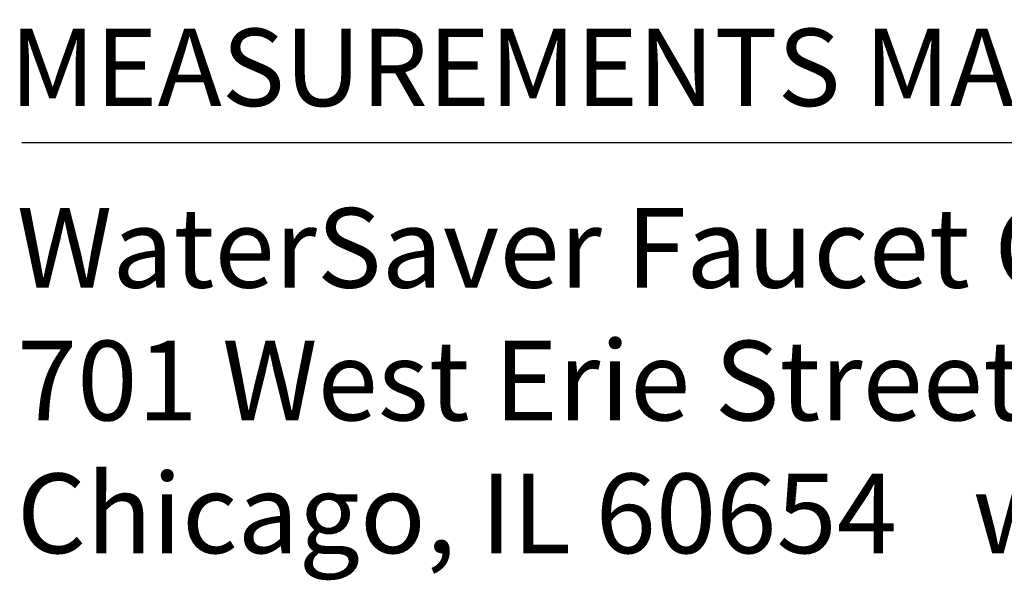
# Model space of a CAD drawing. Extents: x 1.6 to 20.6, y 0.9 to 26.
# Drawn here: x 1.6 to 3.8, y 0.9 to 2.1 of the extents above; entities that cross this region are included whole.
import ezdxf
from ezdxf.enums import TextEntityAlignment as Align

# ---------------------------------------------------------------- set-up
doc = ezdxf.new("R2010")
doc.units = 0
doc.header["$LTSCALE"] = 2
doc.header["$MEASUREMENT"] = 0
doc.layers.get('0').update_dxf_attribs({"linetype": 'CONTINUOUS'})
doc.layers.add('BORDER', color=7, linetype='CONTINUOUS')
doc.styles.add('PLATE', font='MyriadPro-Regular.ttf')
doc.styles.add('ROMAND', font='MyriadPro-Regular.ttf')
doc.styles.add('ROMANS', font='MyriadPro-Regular.ttf')

# ---------------------------------------------------------------- blocks, each defined once
blk = doc.blocks.new('WTITLE')
blk.add_line((-7.70354, -9.75561), (-0.07854, -9.75561))
at = {"style": 'ROMANS'}
blk.add_text('MEASUREMENTS MAY VARY %%p1/4" (6mm).', height=0.07, dxfattribs=at).set_placement((-7.71455, -9.7446), align=Align.BOTTOM_LEFT)
at = {"insert": (-7.70806, -9.81503), "char_height": 0.0720488, "attachment_point": 1, "style": 'ROMAND'}
blk.add_mtext_dynamic_manual_height_columns('WaterSaver Faucet Co.^I312 666 5500 t\\P701 West Erie Street^I312 666 5501 f\\P\\pt1.1528;Chicago, IL 60654^Iwsflab.com', width=1.9088111, gutter_width=0.5, heights=[0.4069], dxfattribs=at)
at = {"style": 'PLATE', "width": 0.95}
for tag, p, height in [('PLATE1', (-7.70354, -1.0247), 0.14), ('DESC1', (-7.70354, -1.1847), 0.1), ('DESC1', (-7.70354, -1.3447), 0.1), ('DESC1', (-7.70354, -1.5047), 0.1), ('PLATE2', (-7.70354, -1.7747), 0.14), ('DESC2', (-7.70354, -1.9347), 0.1), ('DESC2', (-7.70354, -2.0947), 0.1), ('DESC2', (-7.70354, -2.2547), 0.1), ('DWG', (-4.33101, -10.06295), 0.14), ('REV', (-1.79355, -10.06114), 0.1)]:
    blk.add_attdef(tag, p, '', height=height, dxfattribs=at)

msp = doc.modelspace()

# ---------------------------------------------------------------- block references
at = {"layer": 'BORDER', "xscale": 2.5, "yscale": 2.5, "zscale": 2.5}
msp.add_blockref('WTITLE', (20.8228, 26.2506), dxfattribs=at)

doc.saveas('drawing.dxf')
